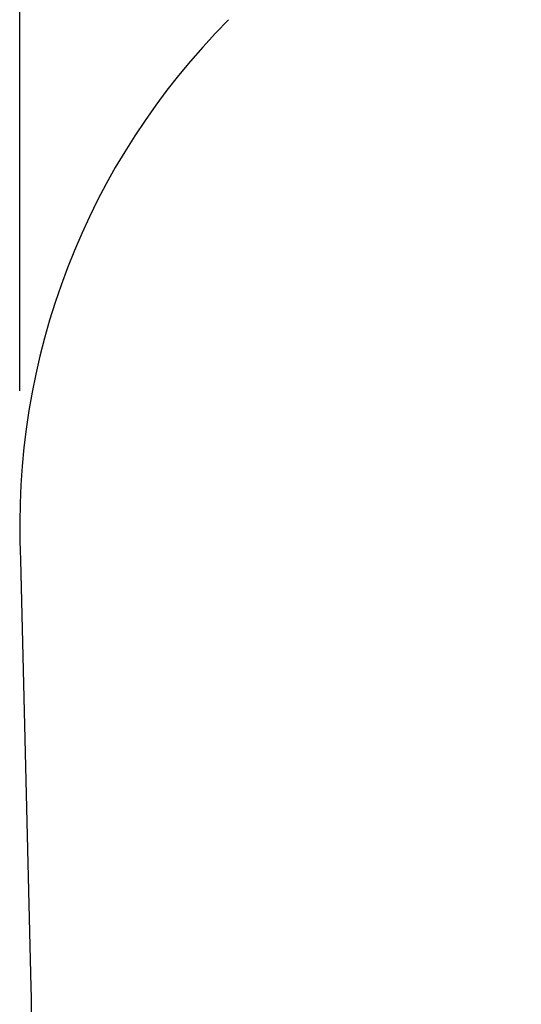
# Model space of a CAD drawing. Units: millimetres. Extents: x 478 to 8994, y 209 to 7470.
# Drawn here: x 478 to 1602, y 3033 to 5236 of the extents above; entities that cross this region are included whole.
import ezdxf

# ---------------------------------------------------------------- set-up
doc = ezdxf.new("R2010")
doc.units = ezdxf.units.MM
doc.layers.add('Fallskyddsområde', color=7, linetype='Continuous')
doc.layers.add('Mått', color=7, linetype='Continuous')
doc.styles.get("Standard").update_dxf_attribs({"font": 'arial.ttf', "height": 185})
doc.dimstyles.new('LF', dxfattribs={"dimtxt": 185, "dimasz": 120, "dimexe": 50, "dimexo": 300, "dimgap": 50, "dimtad": 1, "dimtih": 1, "dimtoh": 1, "dimdec": 0, "dimrnd": 10, "dimtxsty": 'Standard', "dimcen": 2.5, "dimadec": 0, "dimazin": 0, "dimtfac": 1, "dimtdec": 0, "dimtmove": 0, "dimatfit": 3, "dimfxl": 1, "dimarcsym": 0})

# ---------------------------------------------------------------- blocks, each defined once
blk = doc.blocks.new('*D6')
at = {"layer": 'Defpoints', "color": 0, "transparency": 16777216}
for p in [(478.4, 6915.2), (478.4, 4105.9), (7792.2, 4104.3)]:
    blk.add_point(p, dxfattribs=at)
at = {"layer": 'Mått', "color": 0, "lineweight": -2, "transparency": 16777216}
for p, q in [((478.4, 4405.9), (478.4, 6965.2)), ((7792.2, 4404.3), (7792.2, 6965.2)), ((7672.2, 6915.2), (598.4, 6915.2))]:
    blk.add_line(p, q, dxfattribs=at)
at = {"layer": 'Mått', "color": 0, "transparency": 16777216}
for points in [[(598.4, 6935.2), (598.4, 6895.2), (478.4, 6915.2)], [(7672.2, 6935.2), (7672.2, 6895.2), (7792.2, 6915.2)]]:
    blk.add_solid(points, dxfattribs=at)
at = {"layer": 'Mått', "color": 0, "transparency": 16777216, "insert": (4135.3, 7059.7), "char_height": 185, "attachment_point": 5}
blk.add_mtext('7310mm', dxfattribs=at)

msp = doc.modelspace()

# ---------------------------------------------------------------- linework, layer by layer
at = {"layer": 'Fallskyddsområde'}
msp.add_line((480.3, 4027.4), (503.7, 3071.1), dxfattribs=at)
for centre, start, end in [((2078.4, 4105.6), 135.0372, 182.8003), ((2103.7, 3071.1), 180, 206.1939)]:
    msp.add_arc(centre, 1600, start, end, dxfattribs=at)

# ---------------------------------------------------------------- dimensions: what is measured, and where the dimension line sits
at = {"layer": 'Mått'}
dim = msp.add_linear_dim(base=(478.4, 6915.2), p1=(7792.2, 4104.3), p2=(478.4, 4105.9), dimstyle='LF', override={"dimpost": 'mm'}, dxfattribs=at)
dim.commit()
dim.dimension.update_dxf_attribs({"geometry": '*D6', "text_midpoint": (4135.3, 7059.7)})

doc.saveas('drawing.dxf')
